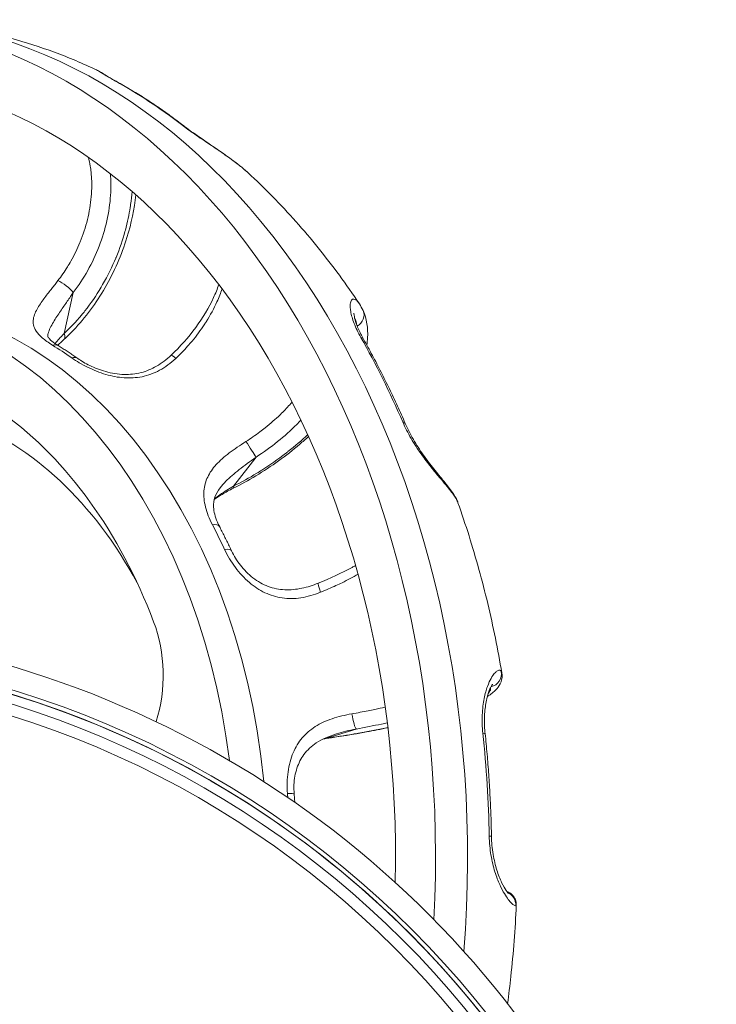
# Model space of a CAD drawing. Units: inches. Extents: x 4 to 249, y -1 to 301.
# Drawn here: x 76 to 77, y 42 to 44 of the extents above; entities that cross this region are included whole.
import ezdxf

# ---------------------------------------------------------------- set-up
doc = ezdxf.new("R2010")
doc.units = ezdxf.units.IN
doc.header["$MEASUREMENT"] = 0

msp = doc.modelspace()

# ---------------------------------------------------------------- linework, layer by layer
at = {"color": 0, "linetype": 'Continuous', "lineweight": 0, "extrusion": (0, 1, -2.22045e-16)}
for p, q in [((75.8958, 43.5709), (75.8756, 43.4804)), ((76.5202, 43.4931), (76.5202, 43.4931)), ((76.2996, 43.2072), (76.2501, 43.143)), ((76.8094, 42.6971), (76.8094, 42.6971)), ((76.5207, 42.6066), (76.4552, 42.586))]:
    msp.add_line(p, q, dxfattribs=at)
at = {"color": 0, "linetype": 'Continuous', "lineweight": 0, "extrusion": (-3.76158e-37, -2.22045e-16, -1)}
for centre, major_axis, start_param, end_param in [((75.3879, 42.3235), (0, 1.85), -0.000013, 1.645507), ((75.5028, 42.3235), (0, -1.2329), -1.684958, -1.677991)]:
    msp.add_ellipse(centre, major_axis=major_axis, ratio=0.707107, start_param=start_param, end_param=end_param, dxfattribs=at)
at = {"color": 0, "linetype": 'Continuous', "lineweight": 0}
for centre, major_axis, ratio, start_param, end_param in [((75.4586, 42.3235), (0, 1.85), 0.707107, -1.683613, 0), ((75.3879, 42.3235), (0, 1.725), 0.707107, -1.60321, 0.000013), ((75.5124, 42.3235), (0, 1.8422), 0.707107, -0.498211, -0.374427), ((75.8756, 43.58), (-0.0237, 0.0183), 0.249931, -2.371103, -0.786659), ((75.4586, 42.3235), (0, 1.225), 0.707107, -1.434095, 0), ((75.8554, 43.4895), (0.0203, -0.0221), 0.397276, 0.000004, 0.825464), ((75.5124, 42.3235), (0, 1.8422), 0.707107, -1.02181, -0.898026), ((75.847, 43.4279), (0.0157, 0.0256), 0.648661, 0, 0.631541), ((75.8885, 43.4005), (0.0173, 0.0245), 0.632587, -0.000089, 0.672581), ((75.4763, 42.3235), (0, 0.998), 0.707107, -0.918689, -0.254113), ((76.2853, 43.2293), (-0.0163, 0.0252), 0.001847, -2.643553, -1.059217), ((76.2358, 43.1652), (0.0135, -0.0268), 0.195911, -0.000003, 0.508836), ((76.7165, 43.0986), (0.0276, 0.0116), 0.945085, -0.056682, 0.000015), ((76.1921, 43.0403), (0.0266, 0.0139), 0.42101, 0, 0.92951), ((76.2183, 42.9873), (0.0272, 0.0127), 0.389862, -0.000017, 0.947857), ((76.4479, 42.9008), (-0.0112, 0.0278), 0.083248, 0.000009, 1.250631), ((75.1437, 40.6618), (2.1725, 0), 1, 0, 3.141593), ((75.1437, 40.6618), (2.1725, 0), 1, 0, 3.141593), ((75.1437, 40.6618), (-2.1225, 0), 1, -3.141592653589793, 3.141592653589793), ((75.5124, 42.3235), (0, 1.8422), 0.707107, -1.545408, -1.421625), ((76.4506, 42.6153), (0.0043, -0.0297), 0.085664, 0, 0.15423), ((76.3538, 42.4606), (0.0299, 0.0024), 0.080549, 0, 1.034813), ((76.8433, 42.2178), (-0.0106, 0.0281), 0.996759, -1.977275, -0.775938)]:
    msp.add_ellipse(centre, major_axis=major_axis, ratio=ratio, start_param=start_param, end_param=end_param, dxfattribs=at)
at = {"color": 0, "linetype": 'Continuous', "lineweight": 0, "extrusion": (-1.2326e-32, -2.22045e-16, -1)}
for centre, major_axis, ratio, start_param, end_param in [((75.977, 44.0107), (0.0146, 0.0262), 0.658113, -0.146453, -0.000134), ((76.5086, 43.5186), (0.0274, 0.0122), 0.876027, -0.00001, 1.430783)]:
    msp.add_ellipse(centre, major_axis=major_axis, ratio=ratio, start_param=start_param, end_param=end_param, dxfattribs=at)
at = {"color": 0, "linetype": 'Continuous', "lineweight": 0, "extrusion": (1.2326e-32, -2.22045e-16, -1)}
for centre, major_axis, ratio, start_param, end_param in [((76.1207, 43.9159), (0.0183, 0.0238), 0.62115, -0.241458, 0.000174), ((76.5107, 43.4531), (0.0261, 0.0147), 0.44063, -0.459606, -0.000145)]:
    msp.add_ellipse(centre, major_axis=major_axis, ratio=ratio, start_param=start_param, end_param=end_param, dxfattribs=at)
at = {"color": 0, "linetype": 'Continuous', "lineweight": 0, "extrusion": (-7.52316e-37, -2.22045e-16, -1)}
msp.add_ellipse((75.3879, 42.3235), major_axis=(0, 1.225), ratio=0.707107, start_param=-0.000013, end_param=1.395657, dxfattribs=at)
at = {"color": 0, "linetype": 'Continuous', "lineweight": 0, "extrusion": (-1.88079e-36, -2.22045e-16, -1)}
msp.add_ellipse((75.5028, 42.3235), major_axis=(0, -1.2329), ratio=0.707107, start_param=-2.732156, end_param=-2.678391, dxfattribs=at)
at = {"color": 0, "linetype": 'Continuous', "lineweight": 0, "extrusion": (3.69779e-32, -2.22045e-16, -1)}
msp.add_ellipse((76.1325, 43.4105), major_axis=(-0.0205, 0.0219), ratio=0.115483, start_param=0.000058, end_param=0.940459, dxfattribs=at)
at = {"color": 0, "linetype": 'Continuous', "lineweight": 0, "extrusion": (3.76158e-37, -2.22045e-16, -1)}
for centre, major_axis, start_param, end_param in [((75.3879, 42.3235), (0, -1.1), -2.66831, -2.063121), ((75.9176, 42.7253), (0, -0.25), -2.063121, -1.148474)]:
    msp.add_ellipse(centre, major_axis=major_axis, ratio=0.707107, start_param=start_param, end_param=end_param, dxfattribs=at)
at = {"color": 0, "linetype": 'Continuous', "lineweight": 0, "extrusion": (-6.16298e-32, -2.22045e-16, -1)}
msp.add_ellipse((76.6016, 43.2694), major_axis=(0.0275, 0.0119), ratio=0.368985, start_param=-0.501947, end_param=0.000153, dxfattribs=at)
at = {"color": 0, "linetype": 'Continuous', "lineweight": 0, "extrusion": (0, -2.22045e-16, -1)}
for centre, major_axis, ratio, start_param, end_param in [((75.5028, 42.3235), (0, -1.2329), 0.707107, -2.208557, -2.154792), ((75.1437, 40.6618), (-2.113, 0), 1, 0, 3.141593), ((75.1437, 40.6618), (-2.113, 0), 1, -3.141592653589793, 3.141592653589793), ((76.8117, 42.7286), (0.0256, 0.0156), 0.986265, 0.372339, 1.885314), ((76.5161, 42.6359), (0.0053, -0.0295), 0.133965, 0.155042, 1.739377)]:
    msp.add_ellipse(centre, major_axis=major_axis, ratio=ratio, start_param=start_param, end_param=end_param, dxfattribs=at)
at = {"color": 0, "linetype": 'Continuous', "lineweight": 0, "extrusion": (-2.18953e-47, -2.22045e-16, -1)}
msp.add_ellipse((75.1437, 40.6618), major_axis=(-2.092, 0), ratio=1, start_param=-3.141592653589793, end_param=3.141592653589793, dxfattribs=at)
at = {"color": 0, "linetype": 'Continuous', "lineweight": 0, "extrusion": (2.18953e-47, -2.22045e-16, -1)}
msp.add_ellipse((75.1437, 40.6618), major_axis=(-2.067, 0), ratio=1, start_param=-3.141592653589793, end_param=3.141592653589793, dxfattribs=at)
at = {"color": 0, "linetype": 'Continuous', "lineweight": 0, "extrusion": (-1.84889e-32, -2.22045e-16, -1)}
msp.add_ellipse((76.7757, 42.5929), major_axis=(0.0298, 0.0032), ratio=0.10508, start_param=-0.575687, end_param=-0.000125, dxfattribs=at)
at = {"color": 0, "linetype": 'Continuous', "lineweight": 0, "extrusion": (-7.70372e-34, -2.22045e-16, -1)}
msp.add_ellipse((76.7896, 42.3695), major_axis=(0.03, 0.0005), ratio=0.01795, start_param=-0.58092, end_param=0.000171, dxfattribs=at)
at = {"color": 0, "linetype": 'Continuous', "lineweight": 0}
for points, knots in [([(75.9474, 44.0624), (75.9169, 44.0768), (75.8858, 44.0899), (75.8226, 44.1133), (75.7905, 44.1237), (75.7256, 44.1416), (75.6927, 44.1492), (75.6265, 44.1613), (75.5931, 44.1658), (75.526, 44.1719), (75.4923, 44.1735), (75.4586, 44.1735)], [5.9620673, 5.9620673, 5.9620673, 5.9620673, 6.0262896, 6.0262896, 6.0905119, 6.0905119, 6.1547342, 6.1547342, 6.2189564, 6.2189564, 6.2831787, 6.2831787, 6.2831787, 6.2831787]), ([(75.9888, 44.038), (75.9799, 44.043), (75.9724, 44.0473), (75.9662, 44.051), (75.9601, 44.0547), (75.9552, 44.0578), (75.952, 44.0598), (75.9497, 44.0612), (75.9482, 44.062), (75.9474, 44.0624)], [0, 0, 0, 0, 0.1111111, 0.1111111, 0.1111111, 0.2222222, 0.2222222, 0.2222222, 0.3012109, 0.3012109, 0.3012109, 0.3012109]), ([(75.9474, 44.0624), (75.9493, 44.0616), (75.9505, 44.0609), (75.9543, 44.0587), (75.9569, 44.0571), (75.9638, 44.0529), (75.9681, 44.0503), (75.9785, 44.0443), (75.9846, 44.0407), (75.9915, 44.0369)], [0, 0, 0, 0, 0.0141637, 0.0141637, 0.0428869, 0.0428869, 0.0731744, 0.0731744, 0.1048229, 0.1048229, 0.1048229, 0.1048229]), ([(76.1388, 43.9398), (76.1293, 43.9471), (76.1198, 43.9542), (76.1006, 43.9682), (76.0908, 43.975), (76.0713, 43.9883), (76.0615, 43.9948), (76.0417, 44.0074), (76.0317, 44.0136), (76.0117, 44.0255), (76.0016, 44.0313), (75.9915, 44.0369)], [5.7850979, 5.7850979, 5.7850979, 5.7850979, 5.8097245, 5.8097245, 5.8344812, 5.8344812, 5.8592379, 5.8592379, 5.8839946, 5.8839946, 5.9087512, 5.9087512, 5.9087512, 5.9087512]), ([(76.282, 43.8352), (76.2798, 43.8372), (76.2775, 43.8392), (76.2751, 43.8414), (76.269, 43.8466), (76.2621, 43.8522), (76.2543, 43.8581), (76.2465, 43.8641), (76.2377, 43.8704), (76.2281, 43.877), (76.2186, 43.8837), (76.2082, 43.8906), (76.1972, 43.898), (76.1863, 43.9054), (76.1747, 43.9131), (76.1641, 43.9205), (76.1535, 43.9278), (76.1439, 43.9348), (76.1349, 43.9417)], [0.3999595, 0.3999595, 0.3999595, 0.3999595, 0.4444444, 0.4444444, 0.4444444, 0.5555556, 0.5555556, 0.5555556, 0.6666667, 0.6666667, 0.6666667, 0.7777778, 0.7777778, 0.7777778, 0.8888889, 0.8888889, 0.8888889, 1, 1, 1, 1]), ([(76.139, 43.9397), (76.1479, 43.9328), (76.1584, 43.9252), (76.1807, 43.9097), (76.1926, 43.9017), (76.2168, 43.8852), (76.2293, 43.8766), (76.2536, 43.859), (76.2656, 43.8497), (76.2782, 43.8387), (76.2801, 43.8369), (76.282, 43.8352)], [0, 0, 0, 0, 0.0440927, 0.0440927, 0.0873273, 0.0873273, 0.1319989, 0.1319989, 0.1800237, 0.1800237, 0.1889491, 0.1889491, 0.1889491, 0.1889491]), ([(75.9292, 43.8693), (75.9308, 43.863), (75.9322, 43.8565), (75.9333, 43.8499), (75.934, 43.8456), (75.9346, 43.8412), (75.9351, 43.8368), (75.9366, 43.8235), (75.937, 43.8096), (75.9364, 43.7954), (75.9363, 43.7931), (75.9361, 43.7908), (75.936, 43.7885), (75.9349, 43.7719), (75.9324, 43.7551), (75.9286, 43.7383), (75.9248, 43.7215), (75.9196, 43.7047), (75.9133, 43.6883), (75.9123, 43.6858), (75.9114, 43.6834), (75.9104, 43.681), (75.9046, 43.6671), (75.8981, 43.6534), (75.8907, 43.6404), (75.8882, 43.6359), (75.8856, 43.6315), (75.8829, 43.6272), (75.8764, 43.6167), (75.8694, 43.6066), (75.8621, 43.5971)], [0.0455824, 0.0455824, 0.0455824, 0.0455824, 0.1192442, 0.1192442, 0.1192442, 0.1666667, 0.1666667, 0.1666667, 0.3100064, 0.3100064, 0.3100064, 0.3333333, 0.3333333, 0.3333333, 0.5, 0.5, 0.5, 0.6666667, 0.6666667, 0.6666667, 0.6914004, 0.6914004, 0.6914004, 0.8333333, 0.8333333, 0.8333333, 0.8821756, 0.8821756, 0.8821756, 1, 1, 1, 1]), ([(75.9778, 43.8334), (75.9791, 43.818), (75.9793, 43.8019), (75.9782, 43.7856), (75.977, 43.767), (75.9742, 43.7481), (75.97, 43.7292), (75.9658, 43.7103), (75.96, 43.6915), (75.9529, 43.673), (75.9458, 43.6545), (75.9373, 43.6364), (75.9277, 43.6193), (75.9181, 43.6022), (75.9076, 43.5862), (75.8958, 43.5709)], [0.1872384, 0.1872384, 0.1872384, 0.1872384, 0.3333333, 0.3333333, 0.3333333, 0.5, 0.5, 0.5, 0.6666667, 0.6666667, 0.6666667, 0.8333333, 0.8333333, 0.8333333, 1, 1, 1, 1]), ([(76.5277, 43.546), (76.5134, 43.5674), (76.4987, 43.5884), (76.4684, 43.6295), (76.4529, 43.6497), (76.4209, 43.6892), (76.4045, 43.7086), (76.3709, 43.7463), (76.3537, 43.7648), (76.3185, 43.8007), (76.3004, 43.8182), (76.282, 43.8352)], [5.4703505, 5.4703505, 5.4703505, 5.4703505, 5.5174432, 5.5174432, 5.5645359, 5.5645359, 5.6116286, 5.6116286, 5.6587213, 5.6587213, 5.705814, 5.705814, 5.705814, 5.705814]), ([(76.0257, 43.7938), (76.025, 43.7847), (76.024, 43.7753), (76.0226, 43.7655), (76.0223, 43.7633), (76.022, 43.7611), (76.0216, 43.7588), (76.0191, 43.743), (76.0157, 43.7264), (76.011, 43.7089), (76.0107, 43.7079), (76.0104, 43.7069), (76.0101, 43.7059), (76.005, 43.6874), (75.9985, 43.6681), (75.9903, 43.6483), (75.9901, 43.6479), (75.9899, 43.6474), (75.9898, 43.647), (75.9817, 43.6276), (75.9721, 43.6078), (75.9607, 43.5882), (75.9596, 43.5862), (75.9584, 43.5842), (75.9573, 43.5823), (75.9465, 43.5642), (75.9344, 43.5465), (75.9215, 43.5302), (75.919, 43.5269), (75.9164, 43.5238), (75.9138, 43.5207), (75.9018, 43.5062), (75.8892, 43.4929), (75.8756, 43.4804)], [0.5225875, 0.5225875, 0.5225875, 0.5225875, 0.5722608, 0.5722608, 0.5722608, 0.5833333, 0.5833333, 0.5833333, 0.6620567, 0.6620567, 0.6620567, 0.6666667, 0.6666667, 0.6666667, 0.75, 0.75, 0.75, 0.7518182, 0.7518182, 0.7518182, 0.8333333, 0.8333333, 0.8333333, 0.8414864, 0.8414864, 0.8414864, 0.9166667, 0.9166667, 0.9166667, 0.9314673, 0.9314673, 0.9314673, 1, 1, 1, 1]), ([(76.0341, 43.7865), (76.0308, 43.7553), (76.0241, 43.7234), (76.0028, 43.6542), (75.9863, 43.6165), (75.9465, 43.5475), (75.9226, 43.5154), (75.8898, 43.4808), (75.8829, 43.474), (75.8759, 43.4675)], [0.2595918, 0.2595918, 0.2595918, 0.2595918, 0.3579115, 0.3579115, 0.4782505, 0.4782505, 0.5983183, 0.5983183, 0.6293036, 0.6293036, 0.6293036, 0.6293036]), ([(76.1121, 43.4325), (76.1318, 43.4509), (76.1504, 43.4718), (76.1819, 43.5148), (76.1953, 43.5374), (76.2101, 43.5691), (76.214, 43.5787), (76.2174, 43.5882)], [0, 0, 0, 0, 0.0816269, 0.0816269, 0.1615799, 0.1615799, 0.1960215, 0.1960215, 0.1960215, 0.1960215]), ([(75.8958, 43.5709), (75.8938, 43.568), (75.8897, 43.5618), (75.8828, 43.5518), (75.8754, 43.5411), (75.8676, 43.5297), (75.8596, 43.5178), (75.8517, 43.5054), (75.8448, 43.4927), (75.8411, 43.4834), (75.8398, 43.4784), (75.8396, 43.4776)], [0, 0, 0, 0, 0.0833333, 0.1666667, 0.25, 0.3333333, 0.4166667, 0.5, 0.5833333, 0.6666667, 0.6825107, 0.6825107, 0.6825107, 0.6825107]), ([(76.1225, 43.4254), (76.1315, 43.4338), (76.1402, 43.4427), (76.1485, 43.452), (76.1519, 43.4559), (76.1553, 43.4598), (76.1586, 43.4637), (76.1682, 43.4753), (76.1771, 43.4874), (76.1852, 43.4997), (76.1866, 43.5019), (76.188, 43.504), (76.1894, 43.5062), (76.1986, 43.5208), (76.2066, 43.5356), (76.2133, 43.5505), (76.2176, 43.56), (76.2213, 43.5695), (76.2245, 43.5789)], [0, 0, 0, 0, 0.1178242, 0.1178242, 0.1178242, 0.1666667, 0.1666667, 0.1666667, 0.3085997, 0.3085997, 0.3085997, 0.3333333, 0.3333333, 0.3333333, 0.5, 0.5, 0.5, 0.6058031, 0.6058031, 0.6058031, 0.6058031]), ([(76.5312, 43.4714), (76.5248, 43.4827), (76.5199, 43.4931), (76.5162, 43.5027), (76.5125, 43.5123), (76.51, 43.5212), (76.5087, 43.5284), (76.5073, 43.5356), (76.5072, 43.5411), (76.5077, 43.5453), (76.5082, 43.5494), (76.5092, 43.5522), (76.5106, 43.554), (76.512, 43.5557), (76.5136, 43.5563), (76.5153, 43.5562), (76.5171, 43.5561), (76.5188, 43.5553), (76.5206, 43.554), (76.5223, 43.5528), (76.524, 43.551), (76.5256, 43.549), (76.5263, 43.548), (76.527, 43.5471), (76.5277, 43.546)], [0, 0, 0, 0, 0.1111111, 0.1111111, 0.1111111, 0.2222222, 0.2222222, 0.2222222, 0.3333333, 0.3333333, 0.3333333, 0.4444444, 0.4444444, 0.4444444, 0.5555556, 0.5555556, 0.5555556, 0.6666667, 0.6666667, 0.6666667, 0.7777778, 0.7777778, 0.7777778, 0.8279641, 0.8279641, 0.8279641, 0.8279641]), ([(76.5159, 43.5254), (76.5159, 43.5254), (76.5158, 43.5249), (76.5159, 43.5226), (76.5161, 43.5202), (76.5174, 43.5132), (76.5188, 43.5082), (76.5231, 43.4956), (76.5265, 43.4876), (76.5326, 43.4755), (76.5346, 43.4717), (76.5368, 43.4679)], [0.0301109, 0.0301109, 0.0301109, 0.0301109, 0.0438459, 0.0438459, 0.0658544, 0.0658544, 0.094339, 0.094339, 0.1290776, 0.1290776, 0.1440817, 0.1440817, 0.1440817, 0.1440817]), ([(76.536, 43.5308), (76.544, 43.5126), (76.5472, 43.492), (76.5456, 43.4656), (76.545, 43.4602), (76.5441, 43.4548)], [0, 0, 0, 0, 0.0990795, 0.0990795, 0.1238876, 0.1238876, 0.1238876, 0.1238876]), ([(76.5174, 43.514), (76.5176, 43.5135), (76.5179, 43.5129), (76.5181, 43.5124), (76.5184, 43.5117), (76.5187, 43.511), (76.519, 43.5103), (76.5195, 43.509), (76.52, 43.5076), (76.5204, 43.5062), (76.5207, 43.5054), (76.5209, 43.5046), (76.5211, 43.5038), (76.5216, 43.5022), (76.522, 43.5006), (76.5223, 43.499), (76.5225, 43.4983), (76.5226, 43.4976), (76.5228, 43.497)], [0.7017974, 0.7017974, 0.7017974, 0.7017974, 0.7361541, 0.7361541, 0.7361541, 0.7777778, 0.7777778, 0.7777778, 0.8494354, 0.8494354, 0.8494354, 0.8888889, 0.8888889, 0.8888889, 0.9626582, 0.9626582, 0.9626582, 0.9929535, 0.9929535, 0.9929535, 0.9929535]), ([(75.8756, 43.4804), (75.8745, 43.4792), (75.8734, 43.478), (75.8722, 43.4767), (75.8689, 43.473), (75.8655, 43.4693), (75.8621, 43.4655), (75.8605, 43.4638), (75.859, 43.4621), (75.8575, 43.4604), (75.8568, 43.4596), (75.8562, 43.4589), (75.8555, 43.4581)], [0, 0, 0, 0, 0.0506773, 0.0506773, 0.0506773, 0.2, 0.2, 0.2, 0.2669035, 0.2669035, 0.2669035, 0.2956646, 0.2956646, 0.2956646, 0.2956646]), ([(75.8396, 43.4776), (75.8392, 43.4756), (75.8393, 43.4752), (75.8395, 43.4742), (75.8397, 43.4734), (75.8417, 43.4703), (75.8434, 43.4682), (75.8491, 43.4628), (75.8537, 43.4592), (75.8603, 43.455), (75.8614, 43.4543), (75.8625, 43.4536)], [0, 0, 0, 0, 0.0287677, 0.0287677, 0.0543839, 0.0543839, 0.077442, 0.077442, 0.1070456, 0.1070456, 0.112775, 0.112775, 0.112775, 0.112775]), ([(76.6291, 43.2815), (76.6235, 43.2944), (76.6178, 43.3072), (76.6062, 43.3327), (76.6002, 43.3453), (76.5881, 43.3704), (76.582, 43.3828), (76.5694, 43.4075), (76.5631, 43.4197), (76.5501, 43.444), (76.5435, 43.456), (76.5368, 43.4679)], [5.2614583, 5.2614583, 5.2614583, 5.2614583, 5.2861257, 5.2861257, 5.3108824, 5.3108824, 5.3356391, 5.3356391, 5.3603958, 5.3603958, 5.3851525, 5.3851525, 5.3851525, 5.3851525]), ([(75.9058, 43.425), (75.903, 43.427), (75.9001, 43.429), (75.8944, 43.4329), (75.8916, 43.4349), (75.8858, 43.4387), (75.883, 43.4406), (75.8772, 43.4443), (75.8743, 43.4462), (75.8685, 43.4498), (75.8656, 43.4516), (75.8627, 43.4534)], [5.81997739, 5.81997739, 5.81997739, 5.81997739, 5.83073027, 5.83073027, 5.84148315, 5.84148315, 5.85223604, 5.85223604, 5.86298892, 5.86298892, 5.87374181, 5.87374181, 5.87374181, 5.87374181]), ([(75.8924, 43.4265), (75.9031, 43.4189), (75.9264, 43.4051), (75.968, 43.3884), (76.0079, 43.3809), (76.0479, 43.3829), (76.087, 43.397), (76.111, 43.4146), (76.1225, 43.4254)], [0.0000006, 0.0000006, 0.0000006, 0.0000006, 0.1666667, 0.3333333, 0.5, 0.6666667, 0.8333333, 1, 1, 1, 1]), ([(75.9058, 43.425), (75.9132, 43.4197), (75.9224, 43.4143), (75.9431, 43.4043), (75.955, 43.3996), (75.9804, 43.3925), (75.9943, 43.3901), (76.0207, 43.3894), (76.0334, 43.3908), (76.0574, 43.397), (76.0688, 43.4018), (76.0912, 43.4147), (76.1021, 43.4231), (76.1121, 43.4325)], [0, 0, 0, 0, 0.0384226, 0.0384226, 0.0785819, 0.0785819, 0.1199891, 0.1199891, 0.1577318, 0.1577318, 0.1951146, 0.1951146, 0.2364974, 0.2364974, 0.2364974, 0.2364974]), ([(76.3791, 43.3288), (76.3726, 43.3211), (76.3655, 43.3135), (76.358, 43.3061), (76.3563, 43.3043), (76.3545, 43.3026), (76.3528, 43.3009), (76.3425, 43.2911), (76.3315, 43.2815), (76.32, 43.2722), (76.316, 43.2691), (76.312, 43.2659), (76.3079, 43.2629), (76.298, 43.2555), (76.2878, 43.2484), (76.2773, 43.2416)], [0.5593459, 0.5593459, 0.5593459, 0.5593459, 0.6666667, 0.6666667, 0.6666667, 0.6914003, 0.6914003, 0.6914003, 0.8333333, 0.8333333, 0.8333333, 0.8821758, 0.8821758, 0.8821758, 0.9999994, 0.9999994, 0.9999994, 0.9999994]), ([(76.3988, 43.2888), (76.3959, 43.2856), (76.3928, 43.2825), (76.3897, 43.2794), (76.3766, 43.2663), (76.3622, 43.2535), (76.3471, 43.2414), (76.332, 43.2293), (76.3163, 43.2179), (76.2996, 43.2072)], [0.6272621, 0.6272621, 0.6272621, 0.6272621, 0.6666667, 0.6666667, 0.6666667, 0.8333333, 0.8333333, 0.8333333, 1, 1, 1, 1]), ([(76.7447, 43.1088), (76.744, 43.1106), (76.7429, 43.1126), (76.7416, 43.115), (76.7403, 43.1173), (76.7386, 43.1199), (76.7366, 43.1228), (76.7345, 43.1258), (76.7321, 43.1291), (76.7291, 43.1329), (76.7261, 43.1367), (76.7226, 43.141), (76.7185, 43.1459), (76.7144, 43.1509), (76.7096, 43.1566), (76.7041, 43.1631), (76.6987, 43.1696), (76.6925, 43.1771), (76.6858, 43.1855), (76.6791, 43.194), (76.6718, 43.2034), (76.6643, 43.2141), (76.6568, 43.2248), (76.649, 43.2367), (76.642, 43.2486), (76.635, 43.2605), (76.629, 43.2725), (76.6236, 43.2848)], [0, 0, 0, 0, 0.1111111, 0.1111111, 0.1111111, 0.2222222, 0.2222222, 0.2222222, 0.3333333, 0.3333333, 0.3333333, 0.4444444, 0.4444444, 0.4444444, 0.5555556, 0.5555556, 0.5555556, 0.6666667, 0.6666667, 0.6666667, 0.7777778, 0.7777778, 0.7777778, 0.8888889, 0.8888889, 0.8888889, 1, 1, 1, 1]), ([(76.6291, 43.2814), (76.6341, 43.2699), (76.6403, 43.2578), (76.6538, 43.2346), (76.6612, 43.2231), (76.6765, 43.2014), (76.6845, 43.1909), (76.7, 43.1714), (76.7076, 43.1622), (76.7218, 43.1447), (76.7283, 43.1365), (76.7378, 43.1227), (76.7414, 43.1168), (76.7442, 43.1103)], [0, 0, 0, 0, 0.0409581, 0.0409581, 0.0810576, 0.0810576, 0.1221347, 0.1221347, 0.1657335, 0.1657335, 0.21592, 0.21592, 0.2567709, 0.2567709, 0.2567709, 0.2567709]), ([(76.4155, 43.2529), (76.4091, 43.2471), (76.4026, 43.2413), (76.3664, 43.2104), (76.3333, 43.1866), (76.2829, 43.1561), (76.2661, 43.1468), (76.2493, 43.1384)], [0.4210766, 0.4210766, 0.4210766, 0.4210766, 0.4479662, 0.4479662, 0.5675933, 0.5675933, 0.6250468, 0.6250468, 0.6250468, 0.6250468]), ([(76.4137, 43.2568), (76.4005, 43.2444), (76.386, 43.2318), (76.3701, 43.2194), (76.3683, 43.218), (76.3665, 43.2166), (76.3647, 43.2152), (76.3481, 43.2024), (76.3303, 43.1899), (76.3121, 43.1783), (76.3085, 43.176), (76.3049, 43.1737), (76.3013, 43.1715), (76.2846, 43.1613), (76.2677, 43.1519), (76.2501, 43.143)], [0.7601598, 0.7601598, 0.7601598, 0.7601598, 0.8333333, 0.8333333, 0.8333333, 0.8414864, 0.8414864, 0.8414864, 0.9166667, 0.9166667, 0.9166667, 0.9314673, 0.9314673, 0.9314673, 1, 1, 1, 1]), ([(76.2996, 43.2072), (76.2862, 43.1976), (76.2737, 43.1885), (76.2624, 43.1797), (76.2512, 43.1709), (76.2412, 43.1623), (76.2329, 43.1538), (76.2283, 43.1491), (76.2241, 43.1444), (76.2205, 43.1397)], [0.0000026, 0.0000026, 0.0000026, 0.0000026, 0.1666667, 0.1666667, 0.1666667, 0.3333333, 0.3333333, 0.3333333, 0.4261636, 0.4261636, 0.4261636, 0.4261636]), ([(76.2205, 43.1397), (76.2151, 43.1327), (76.2112, 43.1258), (76.2064, 43.1119), (76.2054, 43.1046), (76.2063, 43.0867), (76.2091, 43.0754), (76.2154, 43.0607), (76.2169, 43.0575), (76.2185, 43.0543)], [0, 0, 0, 0, 0.0349251, 0.0349251, 0.0718927, 0.0718927, 0.1173768, 0.1173768, 0.1296699, 0.1296699, 0.1296699, 0.1296699]), ([(76.2493, 43.1384), (76.2407, 43.1341), (76.2324, 43.1296), (76.2185, 43.1212), (76.2127, 43.1174), (76.2073, 43.1136)], [0, 0, 0, 0, 0.02936096, 0.02936096, 0.05226181, 0.05226181, 0.05226181, 0.05226181]), ([(76.2501, 43.143), (76.2452, 43.1402), (76.2351, 43.1343), (76.2208, 43.125), (76.2116, 43.1183), (76.2077, 43.1152)], [0, 0, 0, 0, 0.1666667, 0.3333333, 0.4598802, 0.4598802, 0.4598802, 0.4598802]), ([(76.8425, 42.7305), (76.8381, 42.7563), (76.8333, 42.782), (76.8229, 42.8331), (76.8173, 42.8585), (76.8052, 42.909), (76.7987, 42.9341), (76.7849, 42.984), (76.7777, 43.0088), (76.7622, 43.0579), (76.7541, 43.0823), (76.7456, 43.1065)], [4.9479806, 4.9479806, 4.9479806, 4.9479806, 4.9933925, 4.9933925, 5.0388044, 5.0388044, 5.0842163, 5.0842163, 5.1296282, 5.1296282, 5.1750401, 5.1750401, 5.1750401, 5.1750401]), ([(76.2455, 43), (76.2438, 43.0036), (76.242, 43.0073), (76.2385, 43.0146), (76.2368, 43.0183), (76.2332, 43.0255), (76.2314, 43.0291), (76.2278, 43.0363), (76.226, 43.0399), (76.2223, 43.0471), (76.2205, 43.0506), (76.2186, 43.0542)], [5.29637869, 5.29637869, 5.29637869, 5.29637869, 5.30713156, 5.30713156, 5.31788442, 5.31788442, 5.32863729, 5.32863729, 5.33939016, 5.33939016, 5.35014303, 5.35014303, 5.35014303, 5.35014303]), ([(76.2301, 43.0033), (76.2368, 42.9891), (76.2525, 42.9628), (76.2844, 42.9283), (76.3186, 42.9059), (76.3567, 42.894), (76.3986, 42.8944), (76.4275, 42.9028), (76.4422, 42.9087)], [0.0000006, 0.0000006, 0.0000006, 0.0000006, 0.1666667, 0.3333333, 0.5, 0.6666667, 0.8333333, 1, 1, 1, 1]), ([(76.2455, 43), (76.2505, 42.9893), (76.2571, 42.9784), (76.2729, 42.9582), (76.2823, 42.9486), (76.303, 42.9326), (76.3146, 42.926), (76.3382, 42.9173), (76.3505, 42.9148), (76.3755, 42.9136), (76.3884, 42.9149), (76.4131, 42.9202), (76.4251, 42.924), (76.4367, 42.9287)], [0, 0, 0, 0, 0.0396076, 0.0396076, 0.0791548, 0.0791548, 0.1181197, 0.1181197, 0.1551911, 0.1551911, 0.1935306, 0.1935306, 0.2310471, 0.2310471, 0.2310471, 0.2310471]), ([(76.4367, 42.9287), (76.463, 42.9392), (76.4887, 42.9512), (76.5143, 42.9649), (76.5169, 42.9663), (76.5194, 42.9677)], [0, 0, 0, 0, 0.08522327, 0.08522327, 0.09471377, 0.09471377, 0.09471377, 0.09471377]), ([(76.4422, 42.9087), (76.4537, 42.9134), (76.465, 42.9183), (76.476, 42.9234), (76.4806, 42.9255), (76.4851, 42.9276), (76.4895, 42.9298), (76.5018, 42.9358), (76.5136, 42.9421), (76.5248, 42.9485)], [0, 0, 0, 0, 0.1178242, 0.1178242, 0.1178242, 0.1666667, 0.1666667, 0.1666667, 0.3008922, 0.3008922, 0.3008922, 0.3008922]), ([(76.8006, 42.5973), (76.7991, 42.6115), (76.7986, 42.6249), (76.7992, 42.6378), (76.7998, 42.6508), (76.8013, 42.6632), (76.8033, 42.6738), (76.8054, 42.6844), (76.808, 42.6932), (76.8106, 42.7006), (76.8133, 42.7079), (76.816, 42.7138), (76.8186, 42.7184), (76.8212, 42.7231), (76.8236, 42.7265), (76.8258, 42.7291), (76.828, 42.7317), (76.8299, 42.7334), (76.8316, 42.7346), (76.8333, 42.7357), (76.8348, 42.7363), (76.836, 42.7365), (76.8373, 42.7366), (76.8383, 42.7364), (76.8392, 42.7359), (76.84, 42.7355), (76.8407, 42.7348), (76.8412, 42.7339)], [0, 0, 0, 0, 0.111111, 0.111111, 0.111111, 0.222222, 0.222222, 0.222222, 0.333333, 0.333333, 0.333333, 0.444444, 0.444444, 0.444444, 0.555556, 0.555556, 0.555556, 0.666667, 0.666667, 0.666667, 0.777778, 0.777778, 0.777778, 0.888889, 0.888889, 0.888889, 1, 1, 1, 1]), ([(76.8425, 42.7305), (76.8437, 42.7237), (76.8428, 42.7165), (76.8385, 42.7049), (76.8355, 42.7002), (76.8268, 42.6899), (76.8208, 42.6852), (76.8128, 42.68), (76.8117, 42.6793), (76.8106, 42.6786)], [0, 0, 0, 0, 0.0354087, 0.0354087, 0.0701892, 0.0701892, 0.1260744, 0.1260744, 0.1348016, 0.1348016, 0.1348016, 0.1348016]), ([(76.8221, 42.7057), (76.8221, 42.7057), (76.8221, 42.7057), (76.8221, 42.7056), (76.8215, 42.705), (76.8195, 42.7019), (76.8179, 42.699), (76.8142, 42.6904), (76.812, 42.684), (76.808, 42.6684), (76.8062, 42.6587), (76.8041, 42.6372), (76.8037, 42.6252), (76.8045, 42.6074), (76.805, 42.6017), (76.8056, 42.5961)], [0.0313403, 0.0313403, 0.0313403, 0.0313403, 0.0314608, 0.0314608, 0.0513765, 0.0513765, 0.078377, 0.078377, 0.1117978, 0.1117978, 0.1485564, 0.1485564, 0.1864955, 0.1864955, 0.203677, 0.203677, 0.203677, 0.203677]), ([(76.8172, 42.6973), (76.8175, 42.6966), (76.8176, 42.6958), (76.8176, 42.695), (76.8176, 42.6943), (76.8176, 42.6935), (76.8174, 42.6927), (76.8172, 42.6919), (76.8168, 42.691), (76.8163, 42.69), (76.8158, 42.689), (76.8152, 42.688), (76.8143, 42.6869), (76.8138, 42.6862), (76.8131, 42.6855), (76.8124, 42.6848)], [0.0400525, 0.0400525, 0.0400525, 0.0400525, 0.0833333, 0.0833333, 0.0833333, 0.1232522, 0.1232522, 0.1232522, 0.1666667, 0.1666667, 0.1666667, 0.2130574, 0.2130574, 0.2130574, 0.2427101, 0.2427101, 0.2427101, 0.2427101]), ([(76.5849, 42.655), (76.5773, 42.6532), (76.5695, 42.6515), (76.5616, 42.6498), (76.5568, 42.6488), (76.552, 42.6478), (76.5471, 42.6469), (76.5354, 42.6445), (76.5234, 42.6423), (76.5113, 42.6401)], [0.7519156, 0.7519156, 0.7519156, 0.7519156, 0.8333333, 0.8333333, 0.8333333, 0.8821758, 0.8821758, 0.8821758, 0.9999994, 0.9999994, 0.9999994, 0.9999994]), ([(76.5908, 42.6094), (76.5753, 42.6062), (76.5594, 42.6031), (76.5144, 42.5948), (76.4844, 42.5899), (76.4548, 42.5856)], [0.4526, 0.4526, 0.4526, 0.4526, 0.5020339, 0.5020339, 0.5919248, 0.5919248, 0.5919248, 0.5919248]), ([(76.5907, 42.6098), (76.5898, 42.6096), (76.5888, 42.6094), (76.5878, 42.6092), (76.568, 42.6051), (76.547, 42.6011), (76.5259, 42.5973), (76.5218, 42.5966), (76.5177, 42.5959), (76.5135, 42.5952), (76.4943, 42.5919), (76.4749, 42.5889), (76.4552, 42.586)], [0.8377699, 0.8377699, 0.8377699, 0.8377699, 0.8414823, 0.8414823, 0.8414823, 0.9166667, 0.9166667, 0.9166667, 0.9314628, 0.9314628, 0.9314628, 1, 1, 1, 1]), ([(76.5895, 42.6203), (76.5853, 42.6194), (76.581, 42.6185), (76.5768, 42.6176), (76.5586, 42.6137), (76.54, 42.61), (76.5207, 42.6066)], [0.7941137, 0.7941137, 0.7941137, 0.7941137, 0.8333333, 0.8333333, 0.8333333, 1, 1, 1, 1]), ([(76.477, 42.5959), (76.4612, 42.5909), (76.4457, 42.5843), (76.4219, 42.5686), (76.4126, 42.56), (76.3987, 42.5414), (76.3936, 42.5312), (76.3861, 42.5088), (76.3839, 42.4962), (76.3831, 42.4767), (76.3832, 42.4699), (76.3837, 42.4631)], [0, 0, 0, 0, 0.0498144, 0.0498144, 0.0908138, 0.0908138, 0.1282014, 0.1282014, 0.1675754, 0.1675754, 0.1881179, 0.1881179, 0.1881179, 0.1881179]), ([(76.8195, 42.37), (76.8193, 42.3852), (76.8189, 42.4003), (76.8178, 42.4305), (76.8171, 42.4456), (76.8155, 42.4758), (76.8146, 42.4909), (76.8125, 42.521), (76.8113, 42.5361), (76.8086, 42.5661), (76.8072, 42.5811), (76.8056, 42.5961)], [4.737775, 4.737775, 4.737775, 4.737775, 4.762527, 4.762527, 4.7872837, 4.7872837, 4.8120403, 4.8120403, 4.836797, 4.836797, 4.8615537, 4.8615537, 4.8615537, 4.8615537]), ([(76.3851, 42.4447), (76.385, 42.4464), (76.3849, 42.4482), (76.3844, 42.4543), (76.3841, 42.4587), (76.3837, 42.463)], [4.81147478, 4.81147478, 4.81147478, 4.81147478, 4.81579139, 4.81579139, 4.82654425, 4.82654425, 4.82654425, 4.82654425]), ([(76.8732, 42.2164), (76.8728, 42.2162), (76.8721, 42.2162), (76.8713, 42.2165), (76.8705, 42.2167), (76.8694, 42.2173), (76.8681, 42.2182), (76.8668, 42.2191), (76.8652, 42.2204), (76.8633, 42.2223), (76.8614, 42.2242), (76.8592, 42.2267), (76.8567, 42.2301), (76.8541, 42.2334), (76.8512, 42.2376), (76.848, 42.243), (76.8449, 42.2484), (76.8414, 42.2549), (76.8378, 42.2629), (76.8342, 42.2708), (76.8305, 42.2801), (76.8271, 42.2912), (76.8237, 42.3022), (76.8206, 42.3149), (76.8184, 42.3283), (76.8162, 42.3416), (76.8149, 42.3554), (76.8146, 42.3702)], [0, 0, 0, 0, 0.1111111, 0.1111111, 0.1111111, 0.2222222, 0.2222222, 0.2222222, 0.3333333, 0.3333333, 0.3333333, 0.4444444, 0.4444444, 0.4444444, 0.5555556, 0.5555556, 0.5555556, 0.6666667, 0.6666667, 0.6666667, 0.7777778, 0.7777778, 0.7777778, 0.8888889, 0.8888889, 0.8888889, 1, 1, 1, 1]), ([(76.8196, 42.37), (76.8198, 42.3564), (76.8211, 42.3426), (76.8253, 42.3173), (76.8282, 42.3053), (76.8347, 42.2844), (76.8384, 42.2751), (76.8456, 42.26), (76.8491, 42.254), (76.8547, 42.2457), (76.857, 42.2434), (76.8572, 42.2432), (76.8572, 42.2432), (76.8572, 42.2432)], [0, 0, 0, 0, 0.0407996, 0.0407996, 0.0802007, 0.0802007, 0.1193048, 0.1193048, 0.1585256, 0.1585256, 0.1981038, 0.1981038, 0.1995549, 0.1995549, 0.1995549, 0.1995549]), ([(76.8535, 42.2476), (76.8536, 42.2476), (76.8537, 42.2476), (76.8549, 42.2471), (76.8562, 42.2465), (76.8591, 42.245), (76.8607, 42.2441), (76.8643, 42.2413), (76.8665, 42.2392), (76.87, 42.2345), (76.8714, 42.2319), (76.8736, 42.2261), (76.8742, 42.2228), (76.8743, 42.2187), (76.8743, 42.218), (76.8743, 42.2172)], [0.53835219, 0.53835219, 0.53835219, 0.53835219, 0.53910178, 0.53910178, 0.54902014, 0.54902014, 0.55764333, 0.55764333, 0.56835603, 0.56835603, 0.57787869, 0.57787869, 0.58835389, 0.58835389, 0.59072695, 0.59072695, 0.59072695, 0.59072695]), ([(76.8552, 42), (76.8578, 42.0199), (76.8602, 42.0399), (76.8652, 42.0861), (76.8676, 42.1123), (76.8716, 42.1647), (76.8732, 42.191), (76.8743, 42.2172)], [4.5256376, 4.5256376, 4.5256376, 4.5256376, 4.5605327, 4.5605327, 4.605922, 4.605922, 4.6513113, 4.6513113, 4.6513113, 4.6513113])]:
    msp.add_open_spline(points, degree=3, knots=knots, dxfattribs=at)
for points in [[(75.8621, 43.5971), (75.86, 43.5945), (75.8557, 43.5889), (75.8486, 43.5799), (75.841, 43.5703), (75.833, 43.5599), (75.825, 43.5489), (75.8174, 43.5373), (75.811, 43.5251), (75.807, 43.5125), (75.8071, 43.4994), (75.8128, 43.4857), (75.826, 43.4709), (75.8407, 43.4602), (75.8499, 43.4545)], [(76.5277, 43.546), (76.5308, 43.5414), (76.5335, 43.5363), (76.536, 43.5308)], [(75.8758, 43.4674), (75.8709, 43.4629), (75.8661, 43.4585), (75.8615, 43.4541)], [(76.5292, 43.4751), (76.5292, 43.4751), (76.5292, 43.4751), (76.5292, 43.4751)], [(76.2773, 43.2416), (76.264, 43.233), (76.2392, 43.2165), (76.2098, 43.1908), (76.191, 43.1637), (76.1826, 43.1337), (76.186, 43.0972), (76.196, 43.0713), (76.2033, 43.0576)], [(76.7442, 43.1103), (76.7447, 43.109), (76.7452, 43.1078), (76.7456, 43.1065)], [(76.7456, 43.1065), (76.7453, 43.1073), (76.745, 43.108), (76.7447, 43.1088)], [(76.8412, 42.7339), (76.8419, 42.7328), (76.8423, 42.7317), (76.8425, 42.7305)], [(76.5113, 42.6401), (76.4958, 42.6374), (76.4665, 42.6305), (76.429, 42.6132), (76.4003, 42.5883), (76.3802, 42.5559), (76.3684, 42.5124), (76.3676, 42.4808), (76.3689, 42.4639)], [(76.5207, 42.6066), (76.5052, 42.6036), (76.4905, 42.6001), (76.477, 42.5959)], [(76.4548, 42.5856), (76.4527, 42.5853), (76.4506, 42.585), (76.4485, 42.5847)], [(76.4552, 42.586), (76.4532, 42.5857), (76.4513, 42.5854), (76.4493, 42.5851)], [(76.8743, 42.2172), (76.8743, 42.2169), (76.8739, 42.2167), (76.8732, 42.2164)]]:
    msp.add_open_spline(points, degree=3, dxfattribs=at)

doc.saveas('drawing.dxf')
